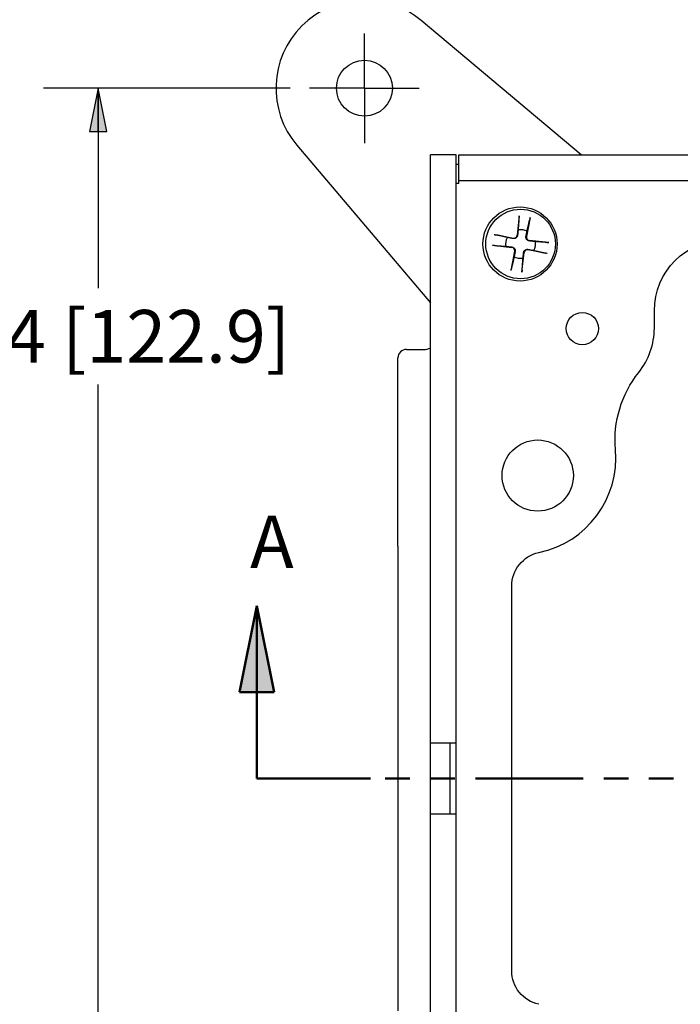
# Paper-space layout 'Sheet 1' of a CAD drawing. Units: inches. Extents: x 0.1 to 16.4, y 0 to 10.4.
# Drawn here: x 6 to 7.6, y 7 to 9.2 of the extents above; entities that cross this region are included whole.
import ezdxf

# ---------------------------------------------------------------- set-up
doc = ezdxf.new("R2010")
doc.units = ezdxf.units.IN
doc.header["$MEASUREMENT"] = 0
doc.linetypes.add('Double Dash Chain', pattern=[0.673228, 0.359055, -0.044882, 0.089764, -0.044882, 0.089764, -0.044882])
for name, color, linetype, lineweight in [('Center Mark (ANSI)', 7, 'Continuous', 25), ('Dimension (ANSI)', 7, 'Continuous', 25), ('Section Line (ANSI)', 7, 'Double Dash Chain', 50), ('Symbol (ANSI)', 7, 'Continuous', 25), ('Visible (ANSI)', 7, 'Continuous', 50)]:
    doc.layers.add(name, color=color, linetype=linetype, lineweight=lineweight)
doc.styles.add('Note Text (ANSI)', font='tahoma.ttf')
doc.styles.get("Standard").update_dxf_attribs({"font": 'tahoma.ttf'})

# ---------------------------------------------------------------- blocks, each defined once
blk = doc.blocks.new('Filled-1')
at = {"color": 0}
for p, q in [((0, 0), (-1, 0.2)), ((-1, 0.2), (-1, -0.2)), ((-1, 0), (0, 0)), ((-1, -0.2), (0, 0))]:
    blk.add_line(p, q, dxfattribs=at)
blk.add_solid([(-1, -0.2), (0, 0), (-1, 0.2)], dxfattribs=at)

psp = doc.layouts.new('Sheet 1')

# ---------------------------------------------------------------- linework, layer by layer
at = {"layer": 'Center Mark (ANSI)'}
for q in [(6.8351, 9.2086), (6.7101, 9.0836), (6.9601, 9.0836), (6.8351, 8.9586)]:
    psp.add_line((6.8351, 9.0836), q, dxfattribs=at)
at = {"layer": 'Dimension (ANSI)'}
for p, q in [((6.6658, 9.0836), (6.1036, 9.0836)), ((6.2286, 9.0836), (6.2286, 8.6279)), ((6.2286, 5.9357), (6.2286, 8.4079))]:
    psp.add_line(p, q, dxfattribs=at)
at = {"layer": 'Section Line (ANSI)', "linetype": 'Continuous'}
for p, q in [((6.5899, 7.9034), (6.5505, 7.7065)), ((6.6293, 7.7065), (6.5899, 7.9034)), ((6.5899, 7.7065), (6.5899, 7.9034)), ((6.5505, 7.7065), (6.6293, 7.7065)), ((6.5899, 7.5097), (6.5899, 7.7065)), ((6.5899, 7.5097), (6.8489, 7.5097)), ((6.5899, 7.5097), (6.8357, 7.5097)), ((7.4834, 7.5097), (7.5395, 7.5097))]:
    psp.add_line(p, q, dxfattribs=at)
at = {"layer": 'Section Line (ANSI)'}
for p, q in [((6.8825, 7.5097), (6.9385, 7.5097)), ((6.9852, 7.5097), (7.0413, 7.5097)), ((7.088, 7.5097), (7.3339, 7.5097)), ((7.3806, 7.5097), (7.4367, 7.5097))]:
    psp.add_line(p, q, dxfattribs=at)
at = {"layer": 'Section Line (ANSI)', "linetype": 'Continuous'}
psp.add_solid([(6.5899, 7.9034), (6.6293, 7.7065), (6.5505, 7.7065)], dxfattribs=at)
at = {"layer": 'Visible (ANSI)', "lineweight": 25, "ltscale": 0.8842}
psp.add_line((7.3293, 8.9315), (6.9647, 9.2379), dxfattribs=at)
at = {"layer": 'Visible (ANSI)', "lineweight": 25, "ltscale": 0.874215}
psp.add_line((6.6813, 8.9534), (6.9856, 8.5941), dxfattribs=at)
at = {"layer": 'Visible (ANSI)', "lineweight": 25}
for p, q in [((7.0441, 8.9315), (6.9856, 8.9315)), ((6.9856, 7.5909), (6.9856, 8.9315)), ((7.0441, 7.5909), (7.0441, 8.9315)), ((7.0506, 8.873), (7.0506, 8.9315)), ((7.0506, 8.9315), (9.0591, 8.9315)), ((7.0506, 8.873), (9.0591, 8.873)), ((7.1879, 8.7925), (7.183, 8.7483)), ((7.2125, 8.7888), (7.2044, 8.7451)), ((7.1305, 8.75), (7.1743, 8.7418)), ((7.255, 8.7315), (7.2108, 8.7364)), ((7.1269, 8.7253), (7.1711, 8.7204)), ((7.1694, 8.668), (7.1776, 8.7117)), ((7.2514, 8.7068), (7.2076, 8.715)), ((7.194, 8.6643), (7.1989, 8.7086)), ((7.4958, 8.5367), (7.4958, 8.5757)), ((6.9115, 8.0394), (6.9115, 6.9799)), ((7.1708, 7.071), (7.1708, 7.9484)), ((6.9856, 7.5909), (7.0441, 7.5909)), ((6.9856, 7.4284), (6.9856, 7.5909)), ((7.0298, 7.5909), (7.0298, 7.4284)), ((7.0441, 7.4284), (7.0441, 7.5909)), ((6.9856, 6.1528), (6.9856, 7.4284)), ((7.0441, 7.4284), (6.9856, 7.4284)), ((7.0441, 6.1528), (7.0441, 7.4284))]:
    psp.add_line(p, q, dxfattribs=at)
at = {"layer": 'Visible (ANSI)', "lineweight": 25, "ltscale": 0.004827}
psp.add_line((7.048, 8.9104), (7.0506, 8.9104), dxfattribs=at)
at = {"layer": 'Visible (ANSI)', "lineweight": 25, "ltscale": 0.072412}
psp.add_line((6.931, 8.4879), (6.97, 8.4879), dxfattribs=at)
at = {"layer": 'Visible (ANSI)', "lineweight": 25, "ltscale": 0.796535}
psp.add_line((6.9115, 8.0394), (6.9115, 8.4684), dxfattribs=at)
at = {"layer": 'Visible (ANSI)', "lineweight": 25, "ltscale": 0.743134}
psp.add_circle((6.8351, 9.0836), 0.0637, dxfattribs=at)
at = {"layer": 'Visible (ANSI)', "lineweight": 25}
for centre, radius in [((7.1897, 8.7284), 0.0845), ((7.191, 8.7284), 0.0793), ((7.3317, 8.5354), 0.0367), ((7.23, 8.2003), 0.0812)]:
    psp.add_circle(centre, radius, dxfattribs=at)
at = {"layer": 'Visible (ANSI)', "lineweight": 25, "ltscale": 1.112002}
psp.add_arc((6.8351, 9.0836), 0.2015, 49.9591, 220.2555, dxfattribs=at)
at = {"layer": 'Visible (ANSI)', "lineweight": 25, "ltscale": 0.007253, "extrusion": (0, 0, -1)}
psp.add_arc((-7.048, 8.8714), 0.039, 84.2608, 90, dxfattribs=at)
at = {"layer": 'Visible (ANSI)', "lineweight": 25, "extrusion": (0, 0, -1)}
for centre, radius, start, end in [((-7.191, 8.7284), 0.0333, 80.3983, 116.5124), ((-7.191, 8.7284), 0.0333, 350.3983, 26.5124), ((-7.191, 8.7284), 0.0333, 170.3983, 206.5124), ((-7.6583, 8.5757), 0.1625, 0, 90), ((-7.191, 8.7284), 0.0333, 260.3983, 296.5124), ((-7.6533, 8.2812), 0.247, 355.0662, 38.6037), ((-7.2488, 7.9484), 0.078, 0, 78.0814), ((-7.2488, 7.071), 0.078, 281.9186, 0)]:
    psp.add_arc(centre, radius, start, end, dxfattribs=at)
at = {"layer": 'Visible (ANSI)', "lineweight": 25}
for centre, radius, start, end in [((7.1757, 8.7491), 0.00738, 259.4067, 353.6826), ((7.2116, 8.7437), 0.00738, 169.4067, 263.6826), ((7.1703, 8.7131), 0.00738, 349.4067, 83.6826), ((7.2063, 8.7078), 0.00738, 79.4067, 173.6826), ((7.3333, 8.5367), 0.1625, 321.3963, 0), ((7.1871, 8.2409), 0.221, 281.9186, 4.9338)]:
    psp.add_arc(centre, radius, start, end, dxfattribs=at)
at = {"layer": 'Visible (ANSI)', "lineweight": 25, "ltscale": 0.056872}
psp.add_arc((6.931, 8.4684), 0.0195, 90, 180, dxfattribs=at)
at = {"layer": 'Visible (ANSI)', "lineweight": 25, "ltscale": 0.029799}
psp.add_arc((6.97, 8.5269), 0.039, 270, 293.5782, dxfattribs=at)
at = {"layer": 'Visible (ANSI)', "lineweight": 25}
for points in [[(7.0506, 8.8665), (7.0506, 8.8699), (7.0506, 8.8718), (7.0506, 8.873)], [(7.0506, 8.8665), (7.0472, 8.8665), (7.0453, 8.8665), (7.0441, 8.8665)]]:
    psp.add_open_spline(points, degree=3, dxfattribs=at)
for points, weights in [([(7.1874, 8.788), (7.1861, 8.7708), (7.1854, 8.7613)], [1.00340289699, 1.04684338281, 1]), ([(7.2058, 8.7582), (7.2079, 8.7676), (7.2117, 8.7844)], [1, 1.04684338281, 1.00340289699]), ([(7.1854, 8.7613), (7.1846, 8.7532), (7.1841, 8.7481)], [1, 1.22833674243, 1.41894713271]), ([(7.2033, 8.7453), (7.2043, 8.7503), (7.2058, 8.7582)], [1.41894713271, 1.22833674243, 1]), ([(7.1612, 8.7433), (7.1518, 8.7454), (7.1349, 8.7491)], [1, 1.04684338281, 1.00340289699]), ([(7.1741, 8.7407), (7.1691, 8.7417), (7.1612, 8.7433)], [1.41894713271, 1.22833674243, 1]), ([(7.2238, 8.734), (7.2157, 8.7348), (7.2107, 8.7353)], [1, 1.22833674243, 1.41894713271]), ([(7.2506, 8.7319), (7.2334, 8.7332), (7.2238, 8.734)], [1.00340289699, 1.04684338281, 1]), ([(7.1313, 8.7249), (7.1485, 8.7236), (7.1581, 8.7229)], [1.00340289699, 1.04684338281, 1]), ([(7.1581, 8.7229), (7.1662, 8.722), (7.1712, 8.7215)], [1, 1.22833674243, 1.41894713271]), ([(7.1786, 8.7115), (7.1777, 8.7066), (7.1761, 8.6986)], [1.41894713271, 1.22833674243, 1]), ([(7.2078, 8.7161), (7.2128, 8.7151), (7.2208, 8.7135)], [1.41894713271, 1.22833674243, 1]), ([(7.2208, 8.7135), (7.2301, 8.7115), (7.247, 8.7077)], [1, 1.04684338281, 1.00340289699]), ([(7.1761, 8.6986), (7.174, 8.6892), (7.1702, 8.6724)], [1, 1.04684338281, 1.00340289699]), ([(7.1945, 8.6688), (7.1958, 8.686), (7.1965, 8.6956)], [1.00340289699, 1.04684338281, 1]), ([(7.1965, 8.6956), (7.1973, 8.7036), (7.1979, 8.7087)], [1, 1.22833674243, 1.41894713271])]:
    psp.add_rational_spline(points, weights, degree=2, dxfattribs=at)
for points, knots in [([(7.1874, 8.788), (7.1875, 8.7883), (7.1875, 8.7886), (7.1876, 8.7894), (7.1876, 8.79), (7.1877, 8.7911), (7.1878, 8.7919), (7.1879, 8.7925)], [0.06599848, 0.06599848, 0.06599848, 0.06599848, 0.07180897, 0.07180897, 0.07902559, 0.07902559, 0.08629437, 0.08629437, 0.08629437, 0.08629437]), ([(7.2125, 8.7888), (7.2124, 8.7882), (7.2123, 8.7875), (7.2121, 8.7864), (7.212, 8.7858), (7.2118, 8.785), (7.2117, 8.7847), (7.2117, 8.7844)], [0.02878369, 0.02878369, 0.02878369, 0.02878369, 0.03605247, 0.03605247, 0.04326909, 0.04326909, 0.04907959, 0.04907959, 0.04907959, 0.04907959]), ([(7.1305, 8.75), (7.1312, 8.7499), (7.1319, 8.7497), (7.133, 8.7495), (7.1336, 8.7494), (7.1344, 8.7492), (7.1347, 8.7492), (7.1349, 8.7491)], [0.02878369, 0.02878369, 0.02878369, 0.02878369, 0.03605247, 0.03605247, 0.04326909, 0.04326909, 0.04907959, 0.04907959, 0.04907959, 0.04907959]), ([(7.1841, 8.7481), (7.184, 8.7475), (7.1838, 8.7468), (7.1834, 8.7455), (7.183, 8.7447), (7.182, 8.7433), (7.1814, 8.7427), (7.1801, 8.7417), (7.1793, 8.7413), (7.1777, 8.7408), (7.1768, 8.7406), (7.1754, 8.7406), (7.1748, 8.7406), (7.1741, 8.7407)], [0.14337565, 0.14337565, 0.14337565, 0.14337565, 0.15159504, 0.15159504, 0.16114986, 0.16114986, 0.17070468, 0.17070468, 0.1802595, 0.1802595, 0.18981432, 0.18981432, 0.19803372, 0.19803372, 0.19803372, 0.19803372]), ([(7.2107, 8.7353), (7.21, 8.7354), (7.2093, 8.7355), (7.208, 8.736), (7.2073, 8.7364), (7.2059, 8.7374), (7.2053, 8.738), (7.2043, 8.7393), (7.2039, 8.7401), (7.2033, 8.7417), (7.2032, 8.7425), (7.2031, 8.7439), (7.2032, 8.7446), (7.2033, 8.7453)], [0.14337565, 0.14337565, 0.14337565, 0.14337565, 0.15159504, 0.15159504, 0.16114986, 0.16114986, 0.17070468, 0.17070468, 0.1802595, 0.1802595, 0.18981432, 0.18981432, 0.19803372, 0.19803372, 0.19803372, 0.19803372]), ([(7.1313, 8.7249), (7.1311, 8.7249), (7.1308, 8.7249), (7.13, 8.725), (7.1294, 8.7251), (7.1282, 8.7252), (7.1275, 8.7253), (7.1269, 8.7253)], [0.06599848, 0.06599848, 0.06599848, 0.06599848, 0.07180897, 0.07180897, 0.07902559, 0.07902559, 0.08629437, 0.08629437, 0.08629437, 0.08629437]), ([(7.1712, 8.7215), (7.1719, 8.7214), (7.1726, 8.7213), (7.1739, 8.7208), (7.1747, 8.7204), (7.176, 8.7194), (7.1766, 8.7188), (7.1776, 8.7175), (7.178, 8.7167), (7.1786, 8.7151), (7.1787, 8.7143), (7.1788, 8.7129), (7.1788, 8.7122), (7.1786, 8.7115)], [0.14337565, 0.14337565, 0.14337565, 0.14337565, 0.15159504, 0.15159504, 0.16114986, 0.16114986, 0.17070468, 0.17070468, 0.1802595, 0.1802595, 0.18981432, 0.18981432, 0.19803372, 0.19803372, 0.19803372, 0.19803372]), ([(7.1979, 8.7087), (7.1979, 8.7094), (7.1981, 8.71), (7.1985, 8.7114), (7.1989, 8.7121), (7.1999, 8.7135), (7.2006, 8.7141), (7.2019, 8.7151), (7.2026, 8.7155), (7.2042, 8.716), (7.2051, 8.7162), (7.2065, 8.7163), (7.2072, 8.7162), (7.2078, 8.7161)], [0.14337565, 0.14337565, 0.14337565, 0.14337565, 0.15159504, 0.15159504, 0.16114986, 0.16114986, 0.17070468, 0.17070468, 0.1802595, 0.1802595, 0.18981432, 0.18981432, 0.19803372, 0.19803372, 0.19803372, 0.19803372]), ([(7.2506, 8.7319), (7.2508, 8.7319), (7.2512, 8.7319), (7.252, 8.7318), (7.2526, 8.7317), (7.2537, 8.7316), (7.2544, 8.7316), (7.255, 8.7315)], [0.06599848, 0.06599848, 0.06599848, 0.06599848, 0.07180897, 0.07180897, 0.07902559, 0.07902559, 0.08629437, 0.08629437, 0.08629437, 0.08629437]), ([(7.2514, 8.7068), (7.2508, 8.7069), (7.2501, 8.7071), (7.2489, 8.7073), (7.2483, 8.7074), (7.2476, 8.7076), (7.2472, 8.7076), (7.247, 8.7077)], [0.02878369, 0.02878369, 0.02878369, 0.02878369, 0.03605247, 0.03605247, 0.04326909, 0.04326909, 0.04907959, 0.04907959, 0.04907959, 0.04907959]), ([(7.1694, 8.668), (7.1695, 8.6686), (7.1696, 8.6693), (7.1698, 8.6704), (7.17, 8.671), (7.1701, 8.6718), (7.1702, 8.6721), (7.1702, 8.6724)], [0.02878369, 0.02878369, 0.02878369, 0.02878369, 0.03605247, 0.03605247, 0.04326909, 0.04326909, 0.04907959, 0.04907959, 0.04907959, 0.04907959]), ([(7.1945, 8.6688), (7.1945, 8.6685), (7.1944, 8.6682), (7.1944, 8.6674), (7.1943, 8.6668), (7.1942, 8.6657), (7.1941, 8.6649), (7.194, 8.6643)], [0.06599848, 0.06599848, 0.06599848, 0.06599848, 0.07180897, 0.07180897, 0.07902559, 0.07902559, 0.08629437, 0.08629437, 0.08629437, 0.08629437])]:
    psp.add_open_spline(points, degree=3, knots=knots, dxfattribs=at)

# ---------------------------------------------------------------- block references
at = {"layer": 'Dimension (ANSI)', "xscale": 0.09842519685039369, "yscale": 0.09842519685039369, "zscale": 0.09842519685039369, "rotation": 90}
psp.add_blockref('Filled-1', (6.2286, 9.0836), dxfattribs=at)

# ---------------------------------------------------------------- texts
at = {"layer": 'Dimension (ANSI)', "insert": (6.2286, 8.5179), "char_height": 0.12, "attachment_point": 5, "style": 'Note Text (ANSI)'}
psp.add_mtext('\\A1;4.84 [122.9]', dxfattribs=at)
at = {"layer": 'Symbol (ANSI)', "insert": (6.5805, 8.1092), "char_height": 0.12, "attachment_point": 1}
psp.add_mtext('\\pi-0.049886;A', dxfattribs=at)

doc.saveas('drawing.dxf')
